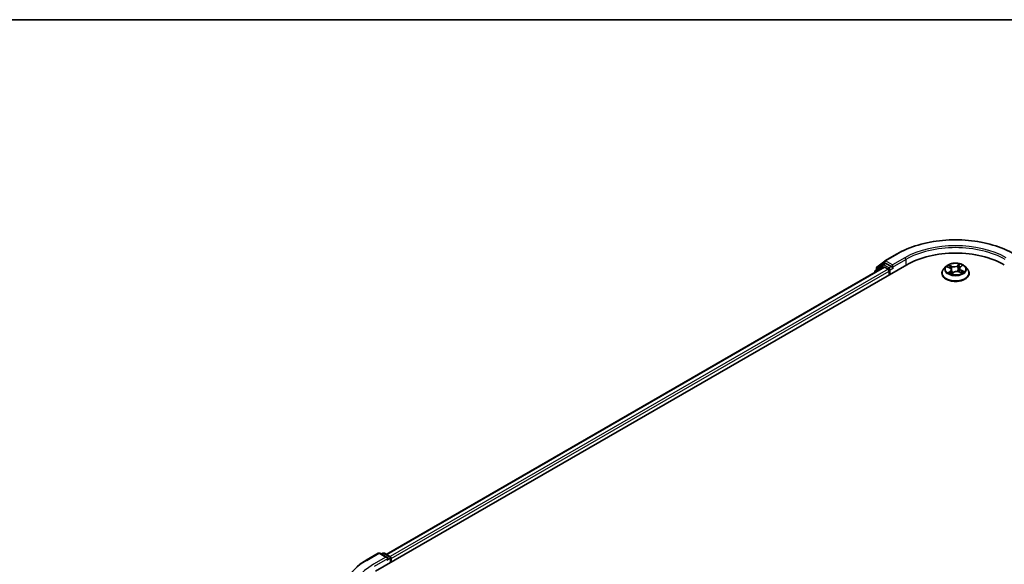
# Model space of a CAD drawing. Units: millimetres. Extents: x 72 to 6574, y 40 to 1451.
# Drawn here: x 481 to 780, y 1279 to 1445 of the extents above; entities that cross this region are included whole.
import ezdxf

# ---------------------------------------------------------------- set-up
doc = ezdxf.new("R2010")
doc.units = ezdxf.units.MM
doc.header["$LTSCALE"] = 5
for name, color, linetype, lineweight in [('Border (ISO)', 7, 'Continuous', 35), ('Visible (ISO)', 7, 'Continuous', 35), ('Visible Narrow (ISO)', 7, 'Continuous', 25)]:
    doc.layers.add(name, color=color, linetype=linetype, lineweight=lineweight)

# ---------------------------------------------------------------- blocks, each defined once
blk = doc.blocks.new('Borders tk図枠')
at = {"layer": 'Border (ISO)'}
blk.add_line((14.5, 289), (405.5, 289), dxfattribs=at)

msp = doc.modelspace()

# ---------------------------------------------------------------- linework, layer by layer
at = {"layer": 'Visible (ISO)'}
for p, q in [((744.0203, 1371.5689), (747.7578, 1373.7268)), ((589.0342, 1277.091), (750.6586, 1370.4049)), ((592.3076, 1282.228), (743.7172, 1369.6443)), ((743.3599, 1370.3642), (741.0958, 1368.5341)), ((741.4417, 1368.8137), (741.4417, 1369.2868)), ((741.6009, 1369.6201), (743.9652, 1371.5311)), ((743.415, 1370.402), (744.1222, 1370.8103)), ((743.9315, 1369.6231), (745.0018, 1369.0052)), ((746.0119, 1369.8217), (744.3364, 1370.789)), ((746.315, 1369.6467), (746.315, 1370.3466)), ((746.3904, 1369.4582), (746.4037, 1369.4505)), ((762.5782, 1369.8327), (761.8695, 1369.0422)), ((763.053, 1369.7211), (763.7634, 1369.4088)), ((766.7313, 1369.2788), (766.6155, 1368.1997)), ((766.979, 1369.6899), (767.4689, 1370.0895)), ((768.4376, 1369.8327), (769.1462, 1369.0422)), ((740.9366, 1368.2008), (740.9366, 1368.039)), ((745.3048, 1368.4803), (745.3048, 1367.3139)), ((761.365, 1367.7805), (761.365, 1367.8279)), ((764.2844, 1368.8341), (764.4081, 1367.6814)), ((764.3613, 1367.6458), (764.8789, 1368.0384)), ((766.6249, 1368.1959), (767.3567, 1367.8969)), ((769.6507, 1367.7805), (769.6507, 1367.8279)), ((586.1334, 1280.4129), (589.871, 1282.5708)), ((592.5943, 1281.246), (590.2996, 1282.5708)), ((591.2861, 1282.5703), (590.7933, 1282.2858)), ((591.7146, 1282.5703), (593.3901, 1281.603)), ((593.6044, 1279.7296), (593.6044, 1281.2318)), ((593.7819, 1279.8321), (593.7819, 1280.9985))]:
    msp.add_line(p, q, dxfattribs=at)
for centre, start, end in [((741.8703, 1369.2868), 128.948276, 180), ((743.6293, 1370.0309), 120, 128.948276), ((744.2346, 1371.1978), 120, 128.948276), ((741.3652, 1368.2008), 128.948276, 180), ((590.0853, 1282.1997), 60, 120), ((591.5004, 1282.1992), 60, 120), ((593.1758, 1281.2318), 0, 60)]:
    msp.add_arc(centre, 0.4286, start, end, dxfattribs=at)
for centre, major_axis, start_param, end_param in [((765.5079, 1361.8317), (21, 0), 0.78539816, 2.35619449), ((743.9315, 1369.2732), (-0.2143, 0.3712), 5.49778714, 6.28318531), ((744.3364, 1370.4391), (-0.2143, 0.3712), 5.49778714, 6.28318531), ((746.618, 1369.8217), (-0.2143, -0.3712), 5.49778714, 7.06858347), ((745.0018, 1368.6553), (-0.2143, 0.3712), 3.92699082, 5.49778714), ((592.1657, 1280.9985), (0.6061, 0), 0, 1.57079633), ((592.4687, 1280.8236), (-0.2143, -0.3712), 0.78539816, 2.35619449), ((593.4789, 1281.1735), (0.2143, -0.3712), 0.78539816, 2.27482892)]:
    msp.add_ellipse(centre, major_axis=major_axis, ratio=0.57735027, start_param=start_param, end_param=end_param, dxfattribs=at)
for points, knots in [([(747.7578, 1373.7268), (749.6278, 1374.8065), (751.7855, 1375.7107), (756.471, 1377.089), (758.9981, 1377.5628), (764.1806, 1378.0367), (766.8351, 1378.0367), (772.0176, 1377.5628), (774.5447, 1377.089), (779.2302, 1375.7107), (781.3879, 1374.8065), (783.2579, 1373.7268)], [1.57079633, 1.57079633, 1.57079633, 1.57079633, 1.88495559, 1.88495559, 2.19911486, 2.19911486, 2.51327412, 2.51327412, 2.82743339, 2.82743339, 3.14159265, 3.14159265, 3.14159265, 3.14159265]), ([(746.0119, 1369.8217), (746.0502, 1369.7996), (746.0908, 1369.7669), (746.1679, 1369.6892), (746.2049, 1369.6444), (746.2576, 1369.5816), (746.2771, 1369.5587), (746.3159, 1369.517), (746.3353, 1369.4984), (746.3655, 1369.4741), (746.3779, 1369.4655), (746.3904, 1369.4582)], [0.1851472285, 0.1851472285, 0.1851472285, 0.1851472285, 0.1965284229, 0.1965284229, 0.2079096173, 0.2079096173, 0.2138595936, 0.2138595936, 0.2198095698, 0.2198095698, 0.2238749427, 0.2238749427, 0.2238749427, 0.2238749427]), ([(768.4376, 1369.8327), (768.2623, 1370.0283), (768.0397, 1370.1999), (767.5144, 1370.4953), (767.2084, 1370.6168), (766.5516, 1370.7943), (766.2011, 1370.8504), (765.4906, 1370.8935), (765.1308, 1370.8809), (764.4345, 1370.7882), (764.0982, 1370.7081), (763.4801, 1370.4852), (763.1986, 1370.3421), (762.8161, 1370.0682), (762.6879, 1369.9551), (762.5782, 1369.8327)], [2.68166261, 2.68166261, 2.68166261, 2.68166261, 3.00267554, 3.00267554, 3.33710413, 3.33710413, 3.67018158, 3.67018158, 4.00149502, 4.00149502, 4.33323094, 4.33323094, 4.6672089, 4.6672089, 4.86812204, 4.86812204, 4.86812204, 4.86812204]), ([(764.2844, 1368.8341), (764.2793, 1368.8813), (764.2672, 1368.928), (764.23, 1369.0182), (764.205, 1369.0618), (764.1435, 1369.1445), (764.1071, 1369.1838), (764.0243, 1369.2572), (763.978, 1369.2915), (763.8767, 1369.3544), (763.8218, 1369.3831), (763.7634, 1369.4088)], [2.265999352, 2.265999352, 2.265999352, 2.265999352, 2.437627353, 2.437627353, 2.609255355, 2.609255355, 2.780883357, 2.780883357, 2.952511359, 2.952511359, 3.124139361, 3.124139361, 3.124139361, 3.124139361]), ([(766.979, 1369.6899), (766.9509, 1369.6669), (766.9247, 1369.6429), (766.8768, 1369.5928), (766.8551, 1369.5668), (766.8163, 1369.5131), (766.7993, 1369.4853), (766.7706, 1369.4283), (766.7588, 1369.399), (766.7408, 1369.3395), (766.7346, 1369.3092), (766.7313, 1369.2788)], [4.729842273, 4.729842273, 4.729842273, 4.729842273, 4.840630877, 4.840630877, 4.951419481, 4.951419481, 5.062208086, 5.062208086, 5.17299669, 5.17299669, 5.283785294, 5.283785294, 5.283785294, 5.283785294]), ([(761.8695, 1369.0422), (761.8057, 1368.971), (761.7471, 1368.8973), (761.6415, 1368.7455), (761.5944, 1368.6673), (761.5126, 1368.5071), (761.4779, 1368.4251), (761.422, 1368.258), (761.4007, 1368.1729), (761.3722, 1368.0013), (761.365, 1367.9146), (761.365, 1367.8279)], [4.868122038, 4.868122038, 4.868122038, 4.868122038, 4.96363536, 4.96363536, 5.059148682, 5.059148682, 5.154662005, 5.154662005, 5.250175327, 5.250175327, 5.34568865, 5.34568865, 5.34568865, 5.34568865]), ([(761.365, 1367.7805), (761.365, 1367.525), (761.4323, 1367.2702), (761.6936, 1366.7821), (761.8921, 1366.5498), (762.4045, 1366.1284), (762.7227, 1365.9412), (763.4426, 1365.6355), (763.8445, 1365.5174), (764.6896, 1365.3619), (765.1325, 1365.3244), (766.0157, 1365.3327), (766.4558, 1365.3785), (767.2906, 1365.5493), (767.685, 1365.6744), (768.3892, 1365.9935), (768.6988, 1366.1877), (769.1983, 1366.6283), (769.3891, 1366.8748), (769.6019, 1367.3451), (769.6507, 1367.5626), (769.6507, 1367.7805)], [5.34568865, 5.34568865, 5.34568865, 5.34568865, 5.64539923, 5.64539923, 5.95781021, 5.95781021, 6.28230325, 6.28230325, 6.60803119, 6.60803119, 6.93278166, 6.93278166, 7.25713652, 7.25713652, 7.58197062, 7.58197062, 7.90776801, 7.90776801, 8.23168306, 8.23168306, 8.4872813, 8.4872813, 8.4872813, 8.4872813]), ([(763.7485, 1367.9184), (763.783, 1367.8975), (763.8195, 1367.877), (763.896, 1367.8367), (763.936, 1367.817), (764.0195, 1367.7788), (764.063, 1367.7603), (764.1529, 1367.7248), (764.1994, 1367.7077), (764.2873, 1367.6779), (764.3283, 1367.6649), (764.3702, 1367.6526)], [6.107696808, 6.107696808, 6.107696808, 6.107696808, 6.177186835, 6.177186835, 6.246676863, 6.246676863, 6.31616689, 6.31616689, 6.385656918, 6.385656918, 6.443770057, 6.443770057, 6.443770057, 6.443770057]), ([(766.6249, 1368.1959), (766.5178, 1368.2396), (766.4001, 1368.2734), (766.1531, 1368.3189), (766.024, 1368.3305), (765.7657, 1368.3307), (765.6365, 1368.3193), (765.3894, 1368.2743), (765.2714, 1368.2407), (765.057, 1368.1536), (764.9604, 1368.1002), (764.8789, 1368.0384)], [3.15904595, 3.15904595, 3.15904595, 3.15904595, 3.46622389, 3.46622389, 3.77340184, 3.77340184, 4.08057979, 4.08057979, 4.38775774, 4.38775774, 4.69493569, 4.69493569, 4.69493569, 4.69493569]), ([(767.2819, 1367.9274), (767.2891, 1367.9318), (767.2962, 1367.9363), (767.3369, 1367.9622), (767.3687, 1367.9839), (767.4279, 1368.0274), (767.4554, 1368.0491), (767.5061, 1368.0923), (767.5293, 1368.1137), (767.5714, 1368.1557), (767.5903, 1368.1763), (767.6071, 1368.1962)], [1.452050021, 1.452050021, 1.452050021, 1.452050021, 1.466715248, 1.466715248, 1.537553152, 1.537553152, 1.608391055, 1.608391055, 1.679228959, 1.679228959, 1.750066862, 1.750066862, 1.750066862, 1.750066862]), ([(769.6507, 1367.8279), (769.6507, 1367.9146), (769.6435, 1368.0013), (769.615, 1368.1729), (769.5937, 1368.258), (769.5378, 1368.4251), (769.5031, 1368.5071), (769.4213, 1368.6673), (769.3742, 1368.7455), (769.2686, 1368.8973), (769.21, 1368.971), (769.1462, 1369.0422)], [2.204095996, 2.204095996, 2.204095996, 2.204095996, 2.299609318, 2.299609318, 2.395122641, 2.395122641, 2.490635963, 2.490635963, 2.586149286, 2.586149286, 2.681662608, 2.681662608, 2.681662608, 2.681662608]), ([(583.581, 1278.6904), (583.7358, 1278.813), (583.8938, 1278.9341), (584.2161, 1279.1732), (584.3803, 1279.2913), (584.715, 1279.5243), (584.8853, 1279.6392), (585.2319, 1279.8659), (585.4082, 1279.9776), (585.7666, 1280.1978), (585.9486, 1280.3062), (586.1334, 1280.4129)], [2.986331737, 2.986331737, 2.986331737, 2.986331737, 3.01738392, 3.01738392, 3.048436103, 3.048436103, 3.079488287, 3.079488287, 3.11054047, 3.11054047, 3.141592654, 3.141592654, 3.141592654, 3.141592654])]:
    msp.add_open_spline(points, degree=3, knots=knots, dxfattribs=at)
at = {"layer": 'Visible Narrow (ISO)'}
for p, q in [((744.2346, 1371.5477), (747.9721, 1373.7056)), ((750.0525, 1372.5045), (746.315, 1370.3466)), ((592.4331, 1282.1555), (743.9315, 1369.6231)), ((741.4329, 1368.3254), (743.3263, 1369.8559)), ((741.5672, 1369.1118), (743.9315, 1371.0228)), ((743.3263, 1369.8559), (743.705, 1369.6373)), ((743.6293, 1370.3808), (744.3364, 1370.789)), ((745.3048, 1369.4135), (743.6293, 1370.3808)), ((743.9315, 1371.0228), (744.3364, 1370.789)), ((746.315, 1370.3466), (744.2346, 1371.5477)), ((746.0119, 1369.8217), (745.3048, 1369.4135)), ((745.6079, 1368.8886), (746.618, 1369.4718)), ((746.315, 1369.6467), (750.3556, 1371.9796)), ((750.3556, 1371.9796), (750.3556, 1370.2299)), ((762.8485, 1369.7913), (763.7347, 1369.4017)), ((764.4179, 1369.939), (763.5087, 1370.3104)), ((763.8052, 1370.0857), (764.3768, 1369.8522)), ((764.3768, 1369.8522), (764.3168, 1368.8348)), ((766.7683, 1370.5989), (766.0936, 1370.0873)), ((766.1502, 1370.0092), (766.5744, 1370.3308)), ((766.1502, 1370.0092), (766.2328, 1369.0044)), ((767.0242, 1369.6928), (767.6676, 1370.2177)), ((745.0018, 1369.0052), (593.486, 1281.5275)), ((593.7819, 1280.9985), (745.3048, 1368.4803)), ((741.5672, 1368.9152), (741.5672, 1369.1118)), ((745.6079, 1367.4889), (745.6079, 1368.8886)), ((763.9915, 1368.4342), (763.3482, 1367.9093)), ((763.6451, 1368.0273), (764.0496, 1368.3572)), ((764.0496, 1368.3572), (764.1013, 1367.7452)), ((764.2474, 1367.5281), (764.9221, 1368.0398)), ((766.5979, 1368.1881), (767.507, 1367.8166)), ((767.2379, 1368.6394), (767.1961, 1367.9625)), ((767.2379, 1368.6394), (767.795, 1368.3945)), ((768.1672, 1368.3358), (767.2811, 1368.7253)), ((586.3477, 1280.3917), (590.0853, 1282.5496)), ((590.0853, 1282.5496), (592.1657, 1281.3485)), ((590.9188, 1282.2133), (591.5004, 1282.5491)), ((591.5004, 1282.5491), (593.1758, 1281.5817)), ((592.1657, 1281.3485), (588.4281, 1279.1906)), ((588.7312, 1278.6657), (592.7718, 1280.9985)), ((592.4687, 1280.4736), (593.4789, 1281.0569)), ((593.1758, 1281.5817), (592.5943, 1281.246)), ((593.4789, 1281.0569), (593.4789, 1279.6571))]:
    msp.add_line(p, q, dxfattribs=at)
for centre, major_axis, ratio, start_param, end_param in [((765.5079, 1363.5813), (24.7993, 0), 0.57735027, 0.78539816, 2.35619449), ((765.5079, 1363.5813), (-21.8571, 0), 0.57735027, 3.92699082, 5.49778714), ((765.5079, 1363.2314), (21.4286, 0), 0.57735027, 0.78539816, 2.35619449), ((747.9721, 1373.3557), (-0.2143, 0.3712), 0.57735027, 5.49778714, 6.28318531), ((750.0525, 1372.1545), (-0.2143, 0.3712), 0.57735027, 3.92699082, 5.49778714), ((741.8703, 1369.2868), (-0.4286, 0), 0.57735027, 0, 0.78539816), ((741.8703, 1369.2868), (-0.2694, 0.3333), 0.8131434, 0, 1.4434523), ((743.6293, 1370.0309), (-0.2694, 0.3333), 0.8131434, 0, 1.4434523), ((743.6293, 1370.0309), (-0.2143, -0.3712), 0.57735027, 3.92699082, 5.49778714), ((743.6293, 1370.0309), (-0.2143, 0.3712), 0.57735027, 5.49778714, 6.28318531), ((744.2346, 1371.1978), (-0.2694, 0.3333), 0.8131434, 0, 1.4434523), ((744.2346, 1371.1978), (-0.2143, -0.3712), 0.57735027, 3.92699082, 5.49778714), ((744.2346, 1371.1978), (-0.2143, 0.3712), 0.57735027, 5.49778714, 6.28318531), ((745.3048, 1369.0635), (-0.2143, -0.3712), 0.57735027, 3.92699082, 5.20400801), ((745.3048, 1369.0635), (-0.2143, 0.3712), 0.57735027, 3.92699082, 5.49778714), ((765.5079, 1368.9574), (-3.2988, 0), 0.57735027, 5.8056187, 9.90234457), ((765.5079, 1369.0635), (-2.9429, 0), 0.57735027, 5.45920112, 5.84057016), ((765.5079, 1368.7396), (2.3031, 0), 0.57735027, 2.32839281, 2.54928005), ((763.7347, 1369.3434), (0.0287, 0.0654), 0.49462192, 0, 0.72655948), ((762.9954, 1368.8412), (1.2203, 0), 0.57735027, 5.66733893, 7.20322867), ((763.7641, 1370.0573), (-0.0538, -0.047), 0.10902075, 0.94468102, 2.33986319), ((763.9692, 1369.7047), (-0.0676, -0.0231), 0.25852333, 3.97379115, 5.32921427), ((765.1227, 1370.4608), (1.2914, 0), 0.57735027, 4.0965426, 5.63243235), ((764.4179, 1369.8807), (-0.027, -0.0661), 0.47164893, 3.85544539, 5.33897526), ((765.1227, 1370.5141), (-1.2203, 0), 0.57735027, 0.95494995, 2.49083969), ((766.0936, 1370.029), (0.0432, -0.0569), 0.64962745, 0.79564332, 2.27917318), ((766.4886, 1369.9276), (-0.0699, 0.0148), 0.19410611, 4.3410956, 5.69651872), ((765.5079, 1368.7396), (2.3031, 0), 0.57735027, 0.84614078, 1.11739683), ((766.631, 1370.311), (-0.0626, 0.0345), 0.24934371, 0.59531675, 1.99049892), ((768.0203, 1369.2859), (-1.2203, 0), 0.57735027, 5.66733893, 7.20322867), ((768.0203, 1369.2326), (-1.2914, 0), 0.57735027, 6.22128195, 7.20322867), ((765.5079, 1369.0635), (-2.9429, 0), 0.57735027, 3.88840479, 4.26977383), ((767.0242, 1369.6345), (-0.0452, 0.0553), 0.66649377, 5.39736213, 6.28318531), ((767.3125, 1370.0221), (-0.0604, 0.0382), 0.21705366, 2.19066059, 2.25571952), ((741.3652, 1368.2008), (-0.4286, 0), 0.57735027, 0, 0.53825138), ((741.3652, 1368.2008), (-0.2694, 0.3333), 0.8131434, 0, 1.26886792), ((745.3048, 1369.0635), (0.4286, 0), 0.57735027, 4.4332722, 5.49778714), ((765.5079, 1367.9551), (-4.0967, 0), 0.57735027, 5.8056187, 9.90234457), ((765.5079, 1367.8279), (-4.1429, 0), 0.57735027, 0, 3.14159265), ((765.5079, 1367.7805), (4.1429, 0), 0.57735027, 3.14159265, 6.28318531), ((765.5079, 1369.0635), (2.9429, 0), 0.57735027, 3.88840479, 4.26977383), ((763.7032, 1368.0086), (-0.0096, -0.0708), 0.85041459, 4.56198388, 5.95716604), ((763.8812, 1367.8771), (-0.0619, -0.0356), 0.77186268, 5.32499204, 5.60319036), ((763.9915, 1368.3759), (0.0452, -0.0553), 0.66649377, 0.77223962, 2.25576948), ((762.9954, 1368.7879), (1.2914, 0), 0.57735027, 5.66733893, 6.34508866), ((764.2757, 1368.8063), (-0.0676, -0.0231), 0.25849403, 3.97378223, 4.48733412), ((764.3847, 1367.7198), (-0.0072, -0.0711), 0.88270464, 6.11494922, 6.12346194), ((765.5079, 1367.2272), (-1.384, 0), 0.57735027, 5.41519371, 5.63440087), ((764.9221, 1367.9814), (-0.0432, 0.0569), 0.64962745, 5.42076584, 6.28318531), ((765.893, 1367.613), (1.2203, 0), 0.57735027, 0.95494995, 2.49083969), ((766.2894, 1368.9845), (-0.0699, 0.0148), 0.1940693, 4.3454777, 5.69652366), ((766.5979, 1368.1297), (0.027, 0.0661), 0.47164893, 0, 0.71385274), ((767.2811, 1368.667), (-0.0287, -0.0654), 0.49462192, 3.86815213, 5.351682), ((765.5079, 1369.0635), (2.9429, 0), 0.57735027, 5.45920112, 5.84057016), ((767.5207, 1368.1992), (0.0601, -0.0387), 0.68270108, 0.23926354, 1.26808778), ((767.7519, 1368.3669), (-0.0178, 0.0692), 0.69840061, 3.54340736, 4.93858953), ((590.0853, 1282.1997), (-0.2143, 0.3712), 0.57735027, 5.49778714, 6.28318531), ((590.0853, 1282.1997), (0.2143, 0.3712), 0.57735027, 0, 0.78539816), ((591.5004, 1282.1992), (-0.2143, 0.3712), 0.57735027, 5.49778714, 6.28318531), ((591.5004, 1282.1992), (0.2143, 0.3712), 0.57735027, 0, 0.78539816), ((603.8835, 1270.2674), (-24.7993, 0), 0.57735027, 5.49778714, 7.06858347), ((586.3477, 1280.0418), (-0.2143, 0.3712), 0.57735027, 5.49778714, 6.28318531), ((593.1758, 1281.2318), (0.2143, 0.3712), 0.57735027, 0, 0.78539816), ((593.1758, 1281.2318), (0.2143, -0.3712), 0.57735027, 0.78539816, 2.35619449), ((593.1758, 1281.2318), (0.4286, 0), 0.57735027, 5.49778714, 6.28318531), ((603.8835, 1270.2674), (-21.8571, 0), 0.57735027, 5.49778714, 7.06858347)]:
    msp.add_ellipse(centre, major_axis=major_axis, ratio=ratio, start_param=start_param, end_param=end_param, dxfattribs=at)
msp.add_ellipse((765.5079, 1369.0635), major_axis=(3.0592, 0), ratio=0.57735027, dxfattribs=at)
for points, knots in [([(763.1903, 1369.6607), (763.1838, 1369.666), (763.1771, 1369.6711), (763.1369, 1369.7003), (763.1005, 1369.7201), (763.0292, 1369.7505), (762.9945, 1369.762), (762.9226, 1369.7803), (762.8854, 1369.7869), (762.8485, 1369.7913)], [0.0040114904, 0.0040114904, 0.0040114904, 0.0040114904, 0.0059340385, 0.0059340385, 0.0154285, 0.0154285, 0.0237449879, 0.0237449879, 0.0323943032, 0.0323943032, 0.0323943032, 0.0323943032]), ([(762.8485, 1369.7913), (762.8835, 1369.7821), (762.9188, 1369.7716), (762.9873, 1369.7481), (763.0206, 1369.7353), (763.0529, 1369.7211), (763.053, 1369.7211), (763.053, 1369.7211)], [-0.0323943032, -0.0323943032, -0.0323943032, -0.0323943032, -0.0237449879, -0.0237449879, -0.0154285, -0.0154285, -0.0154188202, -0.0154188202, -0.0154188202, -0.0154188202]), ([(763.8052, 1370.0857), (763.7785, 1370.1063), (763.752, 1370.1276), (763.6843, 1370.1819), (763.6438, 1370.2142), (763.5715, 1370.2681), (763.5399, 1370.2903), (763.5087, 1370.3104)], [-0.0320559737, -0.0320559737, -0.0320559737, -0.0320559737, -0.0236501899, -0.0236501899, -0.0102009359, -0.0102009359, 0.0003383294, 0.0003383294, 0.0003383294, 0.0003383294]), ([(763.5087, 1370.3104), (763.5309, 1370.2873), (763.5532, 1370.2604), (763.6057, 1370.1932), (763.6359, 1370.1514), (763.6904, 1370.0802), (763.7126, 1370.0521), (763.7367, 1370.025)], [-0.0003383294, -0.0003383294, -0.0003383294, -0.0003383294, 0.0102009359, 0.0102009359, 0.0236501899, 0.0236501899, 0.0320559737, 0.0320559737, 0.0320559737, 0.0320559737]), ([(763.7367, 1370.025), (763.778, 1369.9786), (763.8152, 1369.9279), (763.879, 1369.8202), (763.9055, 1369.7633), (763.9252, 1369.7056)], [-0.0289828459, -0.0289828459, -0.0289828459, -0.0289828459, -0.0145850634, -0.0145850634, 0, 0, 0, 0]), ([(764.0103, 1369.7331), (763.9886, 1369.7966), (763.9598, 1369.8594), (763.8904, 1369.9782), (763.85, 1370.0344), (763.8052, 1370.0857)], [0, 0, 0, 0, 0.0145850634, 0.0145850634, 0.0289828459, 0.0289828459, 0.0289828459, 0.0289828459]), ([(763.9252, 1369.7056), (763.9763, 1369.5559), (764.0275, 1369.4062), (764.0866, 1369.2328), (764.0947, 1369.2092), (764.1028, 1369.1856)], [-0.0687798542, -0.0687798542, -0.0687798542, -0.0687798542, -0.0343899271, -0.0343899271, -0.0289607813, -0.0289607813, -0.0289607813, -0.0289607813]), ([(764.3168, 1368.8348), (764.2657, 1368.9845), (764.2146, 1369.1342), (764.1125, 1369.4337), (764.0614, 1369.5834), (764.0103, 1369.7331)], [0, 0, 0, 0, 0.0343899271, 0.0343899271, 0.0687798542, 0.0687798542, 0.0687798542, 0.0687798542]), ([(766.432, 1369.9474), (766.3988, 1369.7902), (766.3656, 1369.6331), (766.2992, 1369.3187), (766.266, 1369.1615), (766.2328, 1369.0044)], [0, 0, 0, 0, 0.0343899271, 0.0343899271, 0.0687798542, 0.0687798542, 0.0687798542, 0.0687798542]), ([(766.3172, 1368.9919), (766.3504, 1369.1491), (766.3837, 1369.3062), (766.4502, 1369.6206), (766.4834, 1369.7777), (766.5167, 1369.9349)], [-0.0687798542, -0.0687798542, -0.0687798542, -0.0687798542, -0.0343899271, -0.0343899271, 0, 0, 0, 0]), ([(766.5744, 1370.3308), (766.5421, 1370.2723), (766.5135, 1370.2096), (766.4654, 1370.0803), (766.446, 1370.0137), (766.432, 1369.9474)], [0, 0, 0, 0, 0.014491423, 0.014491423, 0.0289828459, 0.0289828459, 0.0289828459, 0.0289828459]), ([(766.5167, 1369.9349), (766.5295, 1369.9951), (766.5474, 1370.0556), (766.5919, 1370.1729), (766.6186, 1370.2297), (766.6487, 1370.2827)], [-0.0289828459, -0.0289828459, -0.0289828459, -0.0289828459, -0.014491423, -0.014491423, 0, 0, 0, 0]), ([(766.7683, 1370.5989), (766.7525, 1370.5787), (766.7365, 1370.5571), (766.7045, 1370.5125), (766.6886, 1370.4896), (766.6537, 1370.4394), (766.6345, 1370.4117), (766.6013, 1370.3659), (766.5882, 1370.3482), (766.5744, 1370.3308)], [-0.0323943032, -0.0323943032, -0.0323943032, -0.0323943032, -0.0237449879, -0.0237449879, -0.0154285, -0.0154285, -0.0059340385, -0.0059340385, 0, 0, 0, 0]), ([(766.6487, 1370.2827), (766.661, 1370.3044), (766.6716, 1370.3264), (766.6965, 1370.3829), (766.7087, 1370.4167), (766.729, 1370.4766), (766.7374, 1370.5032), (766.7533, 1370.5538), (766.7608, 1370.5776), (766.7683, 1370.5989)], [0, 0, 0, 0, 0.0059340385, 0.0059340385, 0.0154285, 0.0154285, 0.0237449879, 0.0237449879, 0.0323943032, 0.0323943032, 0.0323943032, 0.0323943032]), ([(767.6676, 1370.2177), (767.6274, 1370.2049), (767.5868, 1370.1886), (767.4977, 1370.1426), (767.4501, 1370.1109), (767.3828, 1370.047), (767.3595, 1370.0195), (767.3408, 1369.9893)], [-0.0003383294, -0.0003383294, -0.0003383294, -0.0003383294, 0.0102009359, 0.0102009359, 0.0236501899, 0.0236501899, 0.0320559737, 0.0320559737, 0.0320559737, 0.0320559737]), ([(767.4689, 1370.0895), (767.4989, 1370.1141), (767.5306, 1370.1366), (767.5974, 1370.1796), (767.6327, 1370.1997), (767.6676, 1370.2177)], [-0.0201481252, -0.0201481252, -0.0201481252, -0.0201481252, -0.0102009359, -0.0102009359, 0.0003383294, 0.0003383294, 0.0003383294, 0.0003383294]), ([(763.6451, 1368.0273), (763.6251, 1368.0208), (763.6022, 1368.0136), (763.5389, 1367.9923), (763.4966, 1367.9768), (763.4183, 1367.9437), (763.383, 1367.9273), (763.3482, 1367.9093)], [-0.0320559737, -0.0320559737, -0.0320559737, -0.0320559737, -0.0236501899, -0.0236501899, -0.0102009359, -0.0102009359, 0.0003383294, 0.0003383294, 0.0003383294, 0.0003383294]), ([(763.3482, 1367.9093), (763.3883, 1367.9221), (763.4289, 1367.9316), (763.5181, 1367.9462), (763.5656, 1367.9493), (763.6329, 1367.9484), (763.6562, 1367.9465), (763.6749, 1367.9442)], [-0.0003383294, -0.0003383294, -0.0003383294, -0.0003383294, 0.0102009359, 0.0102009359, 0.0236501899, 0.0236501899, 0.0320559737, 0.0320559737, 0.0320559737, 0.0320559737]), ([(763.8231, 1367.8958), (763.8011, 1367.9341), (763.7744, 1367.9648), (763.7143, 1368.0089), (763.6809, 1368.0224), (763.6451, 1368.0273)], [0, 0, 0, 0, 0.0145850634, 0.0145850634, 0.0289828459, 0.0289828459, 0.0289828459, 0.0289828459]), ([(764.3671, 1367.6508), (764.3548, 1367.6521), (764.3441, 1367.6515), (764.3193, 1367.6452), (764.307, 1367.6369), (764.2867, 1367.6144), (764.2783, 1367.601), (764.2624, 1367.5686), (764.2549, 1367.5494), (764.2474, 1367.5281)], [0, 0, 0, 0, 0.0059340385, 0.0059340385, 0.0154285, 0.0154285, 0.0237449879, 0.0237449879, 0.0323943032, 0.0323943032, 0.0323943032, 0.0323943032]), ([(764.2474, 1367.5281), (764.2633, 1367.5483), (764.2793, 1367.5674), (764.3112, 1367.602), (764.3271, 1367.6176), (764.3493, 1367.6365), (764.3553, 1367.6413), (764.3613, 1367.6459)], [-0.0323943032, -0.0323943032, -0.0323943032, -0.0323943032, -0.0237449879, -0.0237449879, -0.0154285, -0.0154285, -0.0124171248, -0.0124171248, -0.0124171248, -0.0124171248]), ([(764.3109, 1368.5866), (764.3623, 1368.4492), (764.4174, 1368.3139), (764.526, 1368.0698), (764.5785, 1367.9602), (764.6348, 1367.8533)], [-0.0812026379, -0.0812026379, -0.0812026379, -0.0812026379, -0.0491206273, -0.0491206273, -0.0221810193, -0.0221810193, -0.0221810193, -0.0221810193]), ([(764.6904, 1367.8954), (764.6397, 1367.999), (764.5922, 1368.1048), (764.4621, 1368.4146), (764.3857, 1368.6226), (764.3168, 1368.8348)], [0.0230760517, 0.0230760517, 0.0230760517, 0.0230760517, 0.0491206273, 0.0491206273, 0.0982412545, 0.0982412545, 0.0982412545, 0.0982412545]), ([(766.2328, 1369.0044), (766.1884, 1368.7821), (766.1347, 1368.5626), (766.0683, 1368.3393), (766.066, 1368.3316), (766.0637, 1368.3239)], [0, 0, 0, 0, 0.0491206273, 0.0491206273, 0.0508713726, 0.0508713726, 0.0508713726, 0.0508713726]), ([(766.1394, 1368.3166), (766.1407, 1368.3206), (766.142, 1368.3247), (766.2122, 1368.546), (766.2697, 1368.7674), (766.3172, 1368.9919)], [-0.0500372588, -0.0500372588, -0.0500372588, -0.0500372588, -0.0491206273, -0.0491206273, 0, 0, 0, 0]), ([(767.507, 1367.8166), (767.4848, 1367.8398), (767.4625, 1367.8598), (767.41, 1367.8956), (767.3798, 1367.9087), (767.3364, 1367.9139), (767.3261, 1367.9142), (767.3155, 1367.9137)], [-0.0003383294, -0.0003383294, -0.0003383294, -0.0003383294, 0.0102009359, 0.0102009359, 0.0236501899, 0.0236501899, 0.027637838, 0.027637838, 0.027637838, 0.027637838]), ([(767.3568, 1367.8969), (767.3754, 1367.8892), (767.3939, 1367.8807), (767.4442, 1367.8552), (767.4758, 1367.8368), (767.507, 1367.8166)], [-0.0163527092, -0.0163527092, -0.0163527092, -0.0163527092, -0.0102009359, -0.0102009359, 0.0003383294, 0.0003383294, 0.0003383294, 0.0003383294]), ([(767.795, 1368.3945), (767.7472, 1368.3822), (767.703, 1368.3617), (767.6249, 1368.3052), (767.5912, 1368.2692), (767.5639, 1368.2268)], [0, 0, 0, 0, 0.014491423, 0.014491423, 0.0289828459, 0.0289828459, 0.0289828459, 0.0289828459]), ([(767.6071, 1368.1962), (767.6256, 1368.218), (767.6463, 1368.2373), (767.7041, 1368.279), (767.744, 1368.2973), (767.7872, 1368.3081)], [-0.0237809862, -0.0237809862, -0.0237809862, -0.0237809862, -0.014491423, -0.014491423, 0, 0, 0, 0]), ([(767.7872, 1368.3081), (767.8048, 1368.3125), (767.8244, 1368.317), (767.8788, 1368.3279), (767.9152, 1368.3335), (767.9866, 1368.3405), (768.0213, 1368.3423), (768.0931, 1368.3422), (768.1303, 1368.3401), (768.1672, 1368.3358)], [0, 0, 0, 0, 0.0059340385, 0.0059340385, 0.0154285, 0.0154285, 0.0237449879, 0.0237449879, 0.0323943032, 0.0323943032, 0.0323943032, 0.0323943032]), ([(768.1672, 1368.3358), (768.1322, 1368.345), (768.0969, 1368.3529), (768.0284, 1368.3664), (767.9951, 1368.3719), (767.9259, 1368.3818), (767.89, 1368.3858), (767.8347, 1368.3912), (767.8142, 1368.3929), (767.795, 1368.3945)], [-0.0323943032, -0.0323943032, -0.0323943032, -0.0323943032, -0.0237449879, -0.0237449879, -0.0154285, -0.0154285, -0.0059340385, -0.0059340385, 0, 0, 0, 0])]:
    msp.add_open_spline(points, degree=3, knots=knots, dxfattribs=at)
for points in [[(767.3408, 1369.9893), (767.3391, 1369.9865), (767.3373, 1369.9836), (767.3356, 1369.9808)], [(763.6749, 1367.9442), (763.701, 1367.9408), (763.7257, 1367.9322), (763.7485, 1367.9184)], [(763.8401, 1367.8662), (763.8344, 1367.8761), (763.8287, 1367.8859), (763.8231, 1367.8958)], [(764.3677, 1367.6507), (764.3675, 1367.6507), (764.3673, 1367.6507), (764.3671, 1367.6508)], [(767.5639, 1368.2268), (767.5238, 1368.1646), (767.4838, 1368.1025), (767.4437, 1368.0403)]]:
    msp.add_open_spline(points, degree=3, dxfattribs=at)

# ---------------------------------------------------------------- block references
at = {"xscale": 5, "yscale": 5, "zscale": 5}
msp.add_blockref('Borders tk図枠', (0, 0), dxfattribs=at)

doc.saveas('drawing.dxf')
